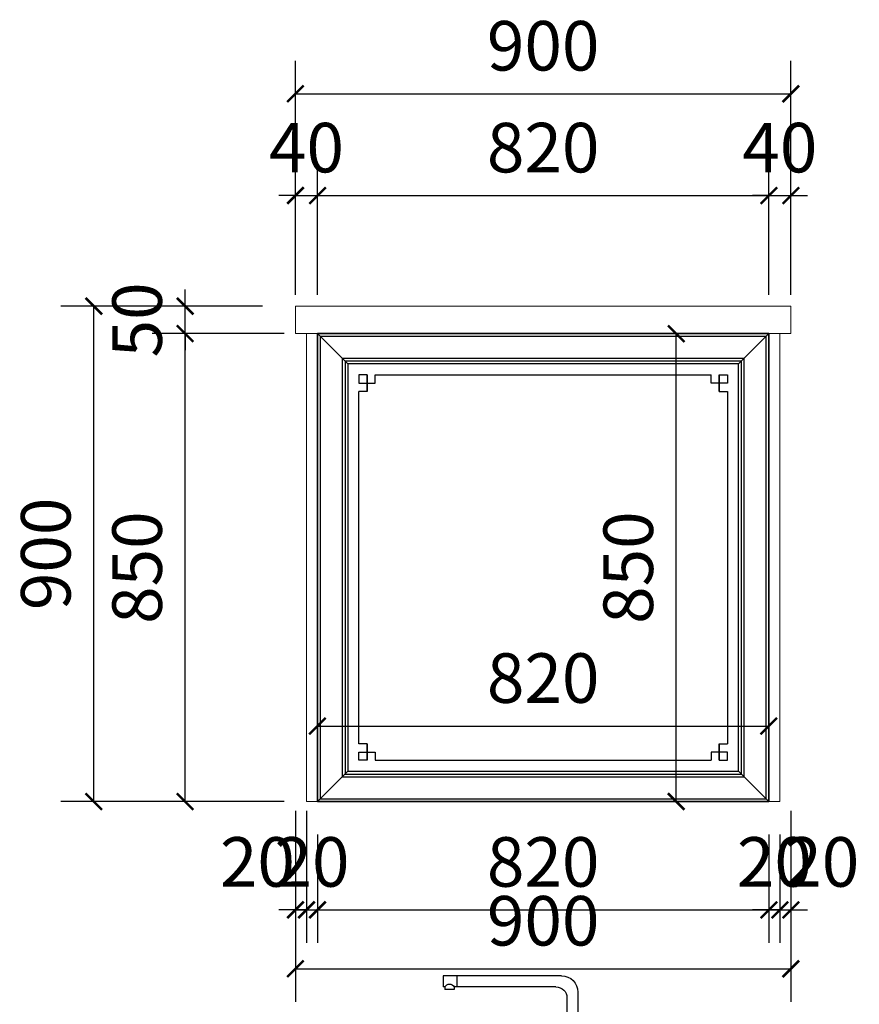
# Model space of a CAD drawing. Units: millimetres. Extents: x 1500261 to 1508404, y -153629 to -150103.
# Drawn here: x 1505776 to 1507301, y -151892 to -150103 of the extents above; entities that cross this region are included whole.
import ezdxf

# ---------------------------------------------------------------- set-up
doc = ezdxf.new("R2010")
doc.units = ezdxf.units.MM
doc.header["$LTSCALE"] = 0.5
doc.layers.add('ZB_厨柜', color=7, linetype='Continuous')
doc.styles.add('尺寸标注', font='simfang.ttf', dxfattribs={"width": 0.6})
doc.dimstyles.new('品清1：60', dxfattribs={"dimscale": 60, "dimtxt": 1.5, "dimasz": 0.5, "dimexe": 1, "dimexo": 1, "dimgap": 0.5, "dimtad": 1, "dimdec": 0, "dimdsep": 46, "dimtxsty": '尺寸标注', "dimblk": 'ARCHTICK', "dimcen": 1, "dimclrd": 42, "dimclre": 42, "dimclrt": 3, "dimadec": 0, "dimazin": 0, "dimtfac": 1, "dimtdec": 0, "dimtix": 1, "dimtmove": 2, "dimatfit": 3, "dimldrblk": 'hl_arrow2', "dimfxl": 3, "dimfxlon": 1, "dimtfillclr": 3, "dimarcsym": 0})

# ---------------------------------------------------------------- blocks, each defined once
blk = doc.blocks.new('273')
at = {"layer": 'ZB_厨柜', "color": 251}
for p, q in [((63615.3, -43195), (63830.3, -43195)), ((63805.3, -43195), (63805.3, -43215)), ((63830.3, -43195), (63830.3, -43215)), ((63585.3, -43225), (63585.3, -43400)), ((63625.3, -43215), (63810, -43215)), ((63810, -43215), (63810, -43220)), ((63810, -43220), (63827.2, -43220)), ((63827.2, -43215), (63830.3, -43215)), ((63827.2, -43215), (63827.2, -43220)), ((63605.3, -43235), (63605.3, -43400)), ((63650.1, -43353), (63654.5, -43353)), ((63650.1, -43400), (63650.1, -43353)), ((63654.5, -43353), (63654.5, -43400)), ((63585.3, -43375.6), (63605.3, -43375.6)), ((63560.4, -43400), (63560.4, -43445)), ((63560.4, -43400), (63661.5, -43400)), ((63642.1, -43400), (63642.1, -43445)), ((63644.2, -43400), (63649.8, -43445)), ((63661.5, -43400), (63661.5, -43445)), ((63560.4, -43445), (63573.3, -43445)), ((63573.3, -43445), (63573.3, -43505)), ((63617.3, -43445), (63642.1, -43445)), ((63617.3, -43445), (63617.3, -43505)), ((63642.1, -43439.4), (63649.1, -43439.4)), ((63649.8, -43445), (63661.5, -43445)), ((63573.3, -43505), (63617.3, -43505))]:
    blk.add_line(p, q, dxfattribs=at)
blk.add_lwpolyline([(63538.7, -43520), (63958.7, -43520), (63958.7, -43505), (63538.7, -43505)], close=True, dxfattribs=at)
for centre, radius, start, end in [((63615.3, -43225), 30, 90, 180), ((63818.6, -43220), 9.92, 29.7192, 150.2808), ((63625.3, -43235), 20, 90, 180)]:
    blk.add_arc(centre, radius, start, end, dxfattribs=at)
blk.add_spline([(63573.3, -43445), (63580.6, -43434.8), (63594.8, -43427.1), (63608, -43433.9), (63617.3, -43445)], degree=3, dxfattribs=at)
blk = doc.blocks.new('A$C5C26363A')
at = {"color": 250, "lineweight": -3}
for p, q in [((55, 795), (0, 850)), ((765, 795), (820, 850)), ((90, 775), (75, 775)), ((75, 775), (75, 760)), ((90, 775), (90, 760)), ((90, 760), (90, 775)), ((105, 760), (105, 775)), ((105, 775), (715, 775)), ((715, 760), (715, 775)), ((730, 775), (730, 760)), ((730, 775), (745, 775)), ((730, 760), (730, 775)), ((745, 775), (745, 760)), ((75, 760), (90, 760)), ((75, 760), (90, 760)), ((90, 745), (90, 760)), ((90, 760), (105, 760)), ((90, 760), (105, 760)), ((90, 760), (90, 745)), ((730, 760), (715, 760)), ((730, 760), (715, 760)), ((730, 745), (730, 760)), ((745, 760), (730, 760)), ((745, 760), (730, 760)), ((730, 760), (730, 745)), ((90, 745), (75, 745)), ((75, 105), (75, 745)), ((730, 745), (745, 745)), ((745, 745), (745, 105)), ((90, 105), (75, 105)), ((75, 75), (75, 90)), ((75, 90), (90, 90)), ((75, 90), (90, 90)), ((90, 105), (90, 90)), ((90, 90), (90, 105)), ((90, 90), (105, 90)), ((90, 90), (105, 90)), ((90, 75), (90, 90)), ((90, 90), (90, 75)), ((105, 90), (105, 75)), ((730, 90), (715, 90)), ((730, 90), (715, 90)), ((715, 90), (715, 75)), ((730, 105), (730, 90)), ((730, 90), (730, 105)), ((730, 105), (745, 105)), ((730, 75), (730, 90)), ((745, 90), (730, 90)), ((730, 90), (730, 75)), ((745, 90), (730, 90)), ((745, 75), (745, 90)), ((90, 75), (75, 75)), ((105, 75), (715, 75)), ((730, 75), (745, 75)), ((55, 55), (0, 0)), ((765, 55), (820, 0))]:
    blk.add_line(p, q, dxfattribs=at)
at = {"lineweight": -3}
for points in [[(0, 850), (820, 850), (820, 0), (0, 0)], [(820, 850), (0, 850), (0, 0), (820, 0)], [(820, 850), (0, 850), (0, 0), (820, 0)], [(0, 850), (820, 850), (820, 0), (0, 0)], [(820, 850), (0, 850), (0, 0), (820, 0)], [(770, 800), (50, 800), (50, 50), (770, 50)]]:
    blk.add_lwpolyline(points, close=True, dxfattribs=at)
at = {"color": 250, "lineweight": -3}
for points in [[(815, 845), (5, 845), (5, 5), (815, 5)], [(775, 805), (45, 805), (45, 45), (775, 45)], [(765, 795), (55, 795), (55, 55), (765, 55)]]:
    blk.add_lwpolyline(points, close=True, dxfattribs=at)
blk = doc.blocks.new('_ArchTick')
at = {"color": 0, "linetype": 'ByBlock', "const_width": 0.15}
blk.add_lwpolyline([(-0.5, -0.5), (0.5, 0.5)], dxfattribs=at)
blk = doc.blocks.new('*D48')
at = {"color": 42, "lineweight": -2, "transparency": 16777216}
for p, q in [((1506090.2, -150623.7), (1505850.2, -150623.7)), ((1505910.2, -151523.7), (1505910.2, -150623.7)), ((1506090.2, -151523.7), (1505850.2, -151523.7))]:
    blk.add_line(p, q, dxfattribs=at)
at = {"layer": 'Defpoints', "color": 0, "lineweight": 5, "transparency": 16777216}
for p in [(1505910.2, -150623.7), (1506296.6, -150623.7), (1506296.6, -151523.7)]:
    blk.add_point(p, dxfattribs=at)
at = {"color": 42, "lineweight": -2, "transparency": 16777216, "xscale": 30, "yscale": 30, "zscale": 30}
for p, rotation in [((1505910.2, -150623.7), 90), ((1505910.2, -151523.7), 270)]:
    blk.add_blockref('_ArchTick', p, dxfattribs=dict(at, rotation=rotation))
at = {"color": 3, "lineweight": 5, "transparency": 16777216, "insert": (1505834.7, -151073.7), "char_height": 90, "attachment_point": 5, "rotation": 90, "style": '尺寸标注'}
blk.add_mtext('900', dxfattribs=at)
blk = doc.blocks.new('hl_arrow2')
at = {"color": 2}
blk.add_line((-0.221, 0), (-1, 0), dxfattribs=at)
blk.add_lwpolyline([(-0.221, 0), (-0.861, -0.689), (-0.654, -0.862), (0, 0), (-0.654, 0.862), (-0.861, 0.689)], close=True, dxfattribs=at)
for points in [[(-0.861, 0.689), (-0.654, 0.862), (-0.221, 0), (0, 0)], [(-0.861, -0.689), (-0.654, -0.862), (-0.221, 0), (0, 0)]]:
    blk.add_solid(points, dxfattribs=at)
blk = doc.blocks.new('*D49')
at = {"color": 42, "lineweight": -2, "transparency": 16777216}
for p, q in [((1506256.1, -150673.7), (1506016.1, -150673.7)), ((1506076.1, -151523.7), (1506076.1, -150673.7)), ((1506256.1, -151523.7), (1506016.1, -151523.7))]:
    blk.add_line(p, q, dxfattribs=at)
at = {"layer": 'Defpoints', "color": 0, "lineweight": 5, "transparency": 16777216}
for p in [(1506076.1, -150673.7), (1506424.3, -150673.7), (1506424.3, -151523.7)]:
    blk.add_point(p, dxfattribs=at)
at = {"color": 42, "lineweight": -2, "transparency": 16777216, "xscale": 30, "yscale": 30, "zscale": 30}
for p, rotation in [((1506076.1, -150673.7), 90), ((1506076.1, -151523.7), 270)]:
    blk.add_blockref('_ArchTick', p, dxfattribs=dict(at, rotation=rotation))
at = {"color": 3, "lineweight": 5, "transparency": 16777216, "insert": (1506000.6, -151098.7), "char_height": 90, "attachment_point": 5, "rotation": 90, "style": '尺寸标注'}
blk.add_mtext('850', dxfattribs=at)
blk = doc.blocks.new('*D50')
at = {"color": 42, "lineweight": -2, "transparency": 16777216}
for p, q in [((1506076.1, -150623.7), (1506076.1, -150593.7)), ((1506216.6, -150623.7), (1506016.1, -150623.7)), ((1506076.1, -150673.7), (1506076.1, -150623.7)), ((1506216.6, -150673.7), (1506016.1, -150673.7)), ((1506076.1, -150673.7), (1506076.1, -150703.7))]:
    blk.add_line(p, q, dxfattribs=at)
at = {"layer": 'Defpoints', "color": 0, "lineweight": 5, "transparency": 16777216}
for p in [(1506076.1, -150623.7), (1506276.6, -150623.7), (1506276.6, -150673.7)]:
    blk.add_point(p, dxfattribs=at)
at = {"color": 42, "lineweight": -2, "transparency": 16777216, "xscale": 30, "yscale": 30, "zscale": 30}
for p, rotation in [((1506076.1, -150623.7), 270), ((1506076.1, -150673.7), 90)]:
    blk.add_blockref('_ArchTick', p, dxfattribs=dict(at, rotation=rotation))
at = {"color": 3, "lineweight": 5, "transparency": 16777216, "insert": (1506000.6, -150648.7), "char_height": 90, "attachment_point": 5, "rotation": 90, "style": '尺寸标注'}
blk.add_mtext('50', dxfattribs=at)
blk = doc.blocks.new('*D51')
at = {"color": 42, "lineweight": -2, "transparency": 16777216}
for p, q in [((1506276.6, -150602.9), (1506276.6, -150362.9)), ((1506316.6, -150602.9), (1506316.6, -150362.9)), ((1506276.6, -150422.9), (1506246.6, -150422.9)), ((1506276.6, -150422.9), (1506316.6, -150422.9)), ((1506316.6, -150422.9), (1506346.6, -150422.9))]:
    blk.add_line(p, q, dxfattribs=at)
at = {"layer": 'Defpoints', "color": 0, "lineweight": 5, "transparency": 16777216}
for p in [(1506316.6, -150422.9), (1506276.6, -150673.7), (1506316.6, -150673.7)]:
    blk.add_point(p, dxfattribs=at)
at = {"color": 42, "lineweight": -2, "transparency": 16777216, "xscale": 30, "yscale": 30, "zscale": 30}
blk.add_blockref('_ArchTick', (1506276.6, -150422.9), dxfattribs=at)
at = {"color": 42, "lineweight": -2, "transparency": 16777216, "xscale": 30, "yscale": 30, "zscale": 30, "rotation": 180}
blk.add_blockref('_ArchTick', (1506316.6, -150422.9), dxfattribs=at)
at = {"color": 3, "lineweight": 5, "transparency": 16777216, "insert": (1506296.6, -150347.4), "char_height": 90, "attachment_point": 5, "style": '尺寸标注'}
blk.add_mtext('40', dxfattribs=at)
blk = doc.blocks.new('*D52')
at = {"color": 42, "lineweight": -2, "transparency": 16777216}
for p, q in [((1506316.6, -150602.9), (1506316.6, -150362.9)), ((1507136.6, -150602.9), (1507136.6, -150362.9)), ((1506316.6, -150422.9), (1507136.6, -150422.9))]:
    blk.add_line(p, q, dxfattribs=at)
at = {"layer": 'Defpoints', "color": 0, "lineweight": 5, "transparency": 16777216}
for p in [(1507136.6, -150422.9), (1506316.6, -150673.7), (1507136.6, -150673.7)]:
    blk.add_point(p, dxfattribs=at)
at = {"color": 42, "lineweight": -2, "transparency": 16777216, "xscale": 30, "yscale": 30, "zscale": 30, "rotation": 180}
blk.add_blockref('_ArchTick', (1506316.6, -150422.9), dxfattribs=at)
at = {"color": 42, "lineweight": -2, "transparency": 16777216, "xscale": 30, "yscale": 30, "zscale": 30}
blk.add_blockref('_ArchTick', (1507136.6, -150422.9), dxfattribs=at)
at = {"color": 3, "lineweight": 5, "transparency": 16777216, "insert": (1506726.6, -150347.4), "char_height": 90, "attachment_point": 5, "style": '尺寸标注'}
blk.add_mtext('820', dxfattribs=at)
blk = doc.blocks.new('*D53')
at = {"color": 42, "lineweight": -2, "transparency": 16777216}
for p, q in [((1507136.6, -150602.9), (1507136.6, -150362.9)), ((1507176.6, -150602.9), (1507176.6, -150362.9)), ((1507136.6, -150422.9), (1507106.6, -150422.9)), ((1507136.6, -150422.9), (1507176.6, -150422.9)), ((1507176.6, -150422.9), (1507206.6, -150422.9))]:
    blk.add_line(p, q, dxfattribs=at)
at = {"layer": 'Defpoints', "color": 0, "lineweight": 5, "transparency": 16777216}
for p in [(1507176.6, -150422.9), (1507136.6, -150673.7), (1507176.6, -150673.7)]:
    blk.add_point(p, dxfattribs=at)
at = {"color": 42, "lineweight": -2, "transparency": 16777216, "xscale": 30, "yscale": 30, "zscale": 30}
blk.add_blockref('_ArchTick', (1507136.6, -150422.9), dxfattribs=at)
at = {"color": 42, "lineweight": -2, "transparency": 16777216, "xscale": 30, "yscale": 30, "zscale": 30, "rotation": 180}
blk.add_blockref('_ArchTick', (1507176.6, -150422.9), dxfattribs=at)
at = {"color": 3, "lineweight": 5, "transparency": 16777216, "insert": (1507156.6, -150347.4), "char_height": 90, "attachment_point": 5, "style": '尺寸标注'}
blk.add_mtext('40', dxfattribs=at)
blk = doc.blocks.new('*D54')
at = {"color": 42, "lineweight": -2, "transparency": 16777216}
for p, q in [((1506276.6, -150417.9), (1506276.6, -150177.9)), ((1507176.6, -150417.9), (1507176.6, -150177.9)), ((1506276.6, -150237.9), (1507176.6, -150237.9))]:
    blk.add_line(p, q, dxfattribs=at)
at = {"layer": 'Defpoints', "color": 0, "lineweight": 5, "transparency": 16777216}
for p in [(1507176.6, -150237.9), (1506276.6, -150623.7), (1507176.6, -150623.7)]:
    blk.add_point(p, dxfattribs=at)
at = {"color": 42, "lineweight": -2, "transparency": 16777216, "xscale": 30, "yscale": 30, "zscale": 30, "rotation": 180}
blk.add_blockref('_ArchTick', (1506276.6, -150237.9), dxfattribs=at)
at = {"color": 42, "lineweight": -2, "transparency": 16777216, "xscale": 30, "yscale": 30, "zscale": 30}
blk.add_blockref('_ArchTick', (1507176.6, -150237.9), dxfattribs=at)
at = {"color": 3, "lineweight": 5, "transparency": 16777216, "insert": (1506726.6, -150162.4), "char_height": 90, "attachment_point": 5, "style": '尺寸标注'}
blk.add_mtext('900', dxfattribs=at)
blk = doc.blocks.new('*D55')
at = {"color": 42, "lineweight": -2, "transparency": 16777216}
for p, q in [((1506276.6, -151540.5), (1506276.6, -151780.5)), ((1506296.6, -151540.5), (1506296.6, -151780.5)), ((1506276.6, -151720.5), (1506246.6, -151720.5)), ((1506276.6, -151720.5), (1506296.6, -151720.5)), ((1506296.6, -151720.5), (1506326.6, -151720.5))]:
    blk.add_line(p, q, dxfattribs=at)
at = {"layer": 'Defpoints', "color": 0, "lineweight": 5, "transparency": 16777216}
for p in [(1506276.6, -150673.7), (1506296.6, -150673.7), (1506296.6, -151720.5)]:
    blk.add_point(p, dxfattribs=at)
at = {"color": 42, "lineweight": -2, "transparency": 16777216, "xscale": 30, "yscale": 30, "zscale": 30}
blk.add_blockref('_ArchTick', (1506276.6, -151720.5), dxfattribs=at)
at = {"color": 42, "lineweight": -2, "transparency": 16777216, "xscale": 30, "yscale": 30, "zscale": 30, "rotation": 180}
blk.add_blockref('_ArchTick', (1506296.6, -151720.5), dxfattribs=at)
at = {"color": 3, "lineweight": 5, "transparency": 16777216, "insert": (1506207.4, -151645), "char_height": 90, "attachment_point": 5, "style": '尺寸标注'}
blk.add_mtext('20', dxfattribs=at)
blk = doc.blocks.new('*D56')
at = {"color": 42, "lineweight": -2, "transparency": 16777216}
for p, q in [((1506296.6, -151540.5), (1506296.6, -151780.5)), ((1506316.6, -151583.7), (1506316.6, -151780.5)), ((1506296.6, -151720.5), (1506266.6, -151720.5)), ((1506296.6, -151720.5), (1506316.6, -151720.5)), ((1506316.6, -151720.5), (1506346.6, -151720.5))]:
    blk.add_line(p, q, dxfattribs=at)
at = {"layer": 'Defpoints', "color": 0, "lineweight": 5, "transparency": 16777216}
for p in [(1506296.6, -150673.7), (1506316.6, -151523.7), (1506316.6, -151720.5)]:
    blk.add_point(p, dxfattribs=at)
at = {"color": 42, "lineweight": -2, "transparency": 16777216, "xscale": 30, "yscale": 30, "zscale": 30}
blk.add_blockref('_ArchTick', (1506296.6, -151720.5), dxfattribs=at)
at = {"color": 42, "lineweight": -2, "transparency": 16777216, "xscale": 30, "yscale": 30, "zscale": 30, "rotation": 180}
blk.add_blockref('_ArchTick', (1506316.6, -151720.5), dxfattribs=at)
at = {"color": 3, "lineweight": 5, "transparency": 16777216, "insert": (1506306.6, -151645), "char_height": 90, "attachment_point": 5, "style": '尺寸标注'}
blk.add_mtext('20', dxfattribs=at)
blk = doc.blocks.new('*D57')
at = {"color": 42, "lineweight": -2, "transparency": 16777216}
for p, q in [((1506316.6, -151583.7), (1506316.6, -151780.5)), ((1507136.6, -151583.7), (1507136.6, -151780.5)), ((1506316.6, -151720.5), (1507136.6, -151720.5))]:
    blk.add_line(p, q, dxfattribs=at)
at = {"layer": 'Defpoints', "color": 0, "lineweight": 5, "transparency": 16777216}
for p in [(1506316.6, -151523.7), (1507136.6, -151523.7), (1507136.6, -151720.5)]:
    blk.add_point(p, dxfattribs=at)
at = {"color": 42, "lineweight": -2, "transparency": 16777216, "xscale": 30, "yscale": 30, "zscale": 30, "rotation": 180}
blk.add_blockref('_ArchTick', (1506316.6, -151720.5), dxfattribs=at)
at = {"color": 42, "lineweight": -2, "transparency": 16777216, "xscale": 30, "yscale": 30, "zscale": 30}
blk.add_blockref('_ArchTick', (1507136.6, -151720.5), dxfattribs=at)
at = {"color": 3, "lineweight": 5, "transparency": 16777216, "insert": (1506726.6, -151645), "char_height": 90, "attachment_point": 5, "style": '尺寸标注'}
blk.add_mtext('820', dxfattribs=at)
blk = doc.blocks.new('*D58')
at = {"color": 42, "lineweight": -2, "transparency": 16777216}
for p, q in [((1507136.6, -151583.7), (1507136.6, -151780.5)), ((1507156.6, -151583.7), (1507156.6, -151780.5)), ((1507136.6, -151720.5), (1507106.6, -151720.5)), ((1507136.6, -151720.5), (1507156.6, -151720.5)), ((1507156.6, -151720.5), (1507186.6, -151720.5))]:
    blk.add_line(p, q, dxfattribs=at)
at = {"layer": 'Defpoints', "color": 0, "lineweight": 5, "transparency": 16777216}
for p in [(1507136.6, -151523.7), (1507156.6, -151523.7), (1507156.6, -151720.5)]:
    blk.add_point(p, dxfattribs=at)
at = {"color": 42, "lineweight": -2, "transparency": 16777216, "xscale": 30, "yscale": 30, "zscale": 30}
blk.add_blockref('_ArchTick', (1507136.6, -151720.5), dxfattribs=at)
at = {"color": 42, "lineweight": -2, "transparency": 16777216, "xscale": 30, "yscale": 30, "zscale": 30, "rotation": 180}
blk.add_blockref('_ArchTick', (1507156.6, -151720.5), dxfattribs=at)
at = {"color": 3, "lineweight": 5, "transparency": 16777216, "insert": (1507146.6, -151645), "char_height": 90, "attachment_point": 5, "style": '尺寸标注'}
blk.add_mtext('20', dxfattribs=at)
blk = doc.blocks.new('*D59')
at = {"color": 42, "lineweight": -2, "transparency": 16777216}
for p, q in [((1507176.6, -151540.5), (1507176.6, -151780.5)), ((1507156.6, -151583.7), (1507156.6, -151780.5)), ((1507156.6, -151720.5), (1507126.6, -151720.5)), ((1507156.6, -151720.5), (1507176.6, -151720.5)), ((1507176.6, -151720.5), (1507206.6, -151720.5))]:
    blk.add_line(p, q, dxfattribs=at)
at = {"layer": 'Defpoints', "color": 0, "lineweight": 5, "transparency": 16777216}
for p in [(1507176.6, -150673.7), (1507156.6, -151523.7), (1507176.6, -151720.5)]:
    blk.add_point(p, dxfattribs=at)
at = {"color": 42, "lineweight": -2, "transparency": 16777216, "xscale": 30, "yscale": 30, "zscale": 30}
blk.add_blockref('_ArchTick', (1507156.6, -151720.5), dxfattribs=at)
at = {"color": 42, "lineweight": -2, "transparency": 16777216, "xscale": 30, "yscale": 30, "zscale": 30, "rotation": 180}
blk.add_blockref('_ArchTick', (1507176.6, -151720.5), dxfattribs=at)
at = {"color": 3, "lineweight": 5, "transparency": 16777216, "insert": (1507232.8, -151645), "char_height": 90, "attachment_point": 5, "style": '尺寸标注'}
blk.add_mtext('20', dxfattribs=at)
blk = doc.blocks.new('*D60')
at = {"color": 42, "lineweight": -2, "transparency": 16777216}
for p, q in [((1506276.6, -151647.4), (1506276.6, -151887.4)), ((1507176.6, -151647.4), (1507176.6, -151887.4)), ((1506276.6, -151827.4), (1507176.6, -151827.4))]:
    blk.add_line(p, q, dxfattribs=at)
at = {"layer": 'Defpoints', "color": 0, "lineweight": 5, "transparency": 16777216}
for p in [(1506276.6, -151540.5), (1507176.6, -151540.5), (1507176.6, -151827.4)]:
    blk.add_point(p, dxfattribs=at)
at = {"color": 42, "lineweight": -2, "transparency": 16777216, "xscale": 30, "yscale": 30, "zscale": 30, "rotation": 180}
blk.add_blockref('_ArchTick', (1506276.6, -151827.4), dxfattribs=at)
at = {"color": 42, "lineweight": -2, "transparency": 16777216, "xscale": 30, "yscale": 30, "zscale": 30}
blk.add_blockref('_ArchTick', (1507176.6, -151827.4), dxfattribs=at)
at = {"color": 3, "lineweight": 5, "transparency": 16777216, "insert": (1506726.6, -151751.9), "char_height": 90, "attachment_point": 5, "style": '尺寸标注'}
blk.add_mtext('900', dxfattribs=at)
blk = doc.blocks.new('*D72')
at = {"color": 42, "lineweight": -2, "transparency": 16777216}
for p, q in [((1506968.3, -150673.7), (1507028.3, -150673.7)), ((1506968.3, -151523.7), (1506968.3, -150673.7)), ((1506968.3, -151523.7), (1507028.3, -151523.7))]:
    blk.add_line(p, q, dxfattribs=at)
at = {"layer": 'Defpoints', "color": 0, "lineweight": 5, "transparency": 16777216}
for p in [(1506965.4, -150673.7), (1506968.3, -150673.7), (1506965.4, -151523.7)]:
    blk.add_point(p, dxfattribs=at)
at = {"color": 42, "lineweight": -2, "transparency": 16777216, "xscale": 30, "yscale": 30, "zscale": 30}
for p, rotation in [((1506968.3, -150673.7), 90), ((1506968.3, -151523.7), 270)]:
    blk.add_blockref('_ArchTick', p, dxfattribs=dict(at, rotation=rotation))
at = {"color": 3, "lineweight": 5, "transparency": 16777216, "insert": (1506892.8, -151098.7), "char_height": 90, "attachment_point": 5, "rotation": 90, "style": '尺寸标注'}
blk.add_mtext('850', dxfattribs=at)
blk = doc.blocks.new('*D73')
at = {"color": 42, "lineweight": -2, "transparency": 16777216}
for p, q in [((1506316.6, -151463.7), (1506316.6, -151326.5)), ((1507136.6, -151463.7), (1507136.6, -151326.5)), ((1506316.6, -151386.5), (1507136.6, -151386.5))]:
    blk.add_line(p, q, dxfattribs=at)
at = {"layer": 'Defpoints', "color": 0, "lineweight": 5, "transparency": 16777216}
for p in [(1507136.6, -151386.5), (1506316.6, -151523.7), (1507136.6, -151523.7)]:
    blk.add_point(p, dxfattribs=at)
at = {"color": 42, "lineweight": -2, "transparency": 16777216, "xscale": 30, "yscale": 30, "zscale": 30, "rotation": 180}
blk.add_blockref('_ArchTick', (1506316.6, -151386.5), dxfattribs=at)
at = {"color": 42, "lineweight": -2, "transparency": 16777216, "xscale": 30, "yscale": 30, "zscale": 30}
blk.add_blockref('_ArchTick', (1507136.6, -151386.5), dxfattribs=at)
at = {"color": 3, "lineweight": 5, "transparency": 16777216, "insert": (1506726.6, -151311), "char_height": 90, "attachment_point": 5, "style": '尺寸标注'}
blk.add_mtext('820', dxfattribs=at)

msp = doc.modelspace()

# ---------------------------------------------------------------- linework, layer by layer
at = {"lineweight": 5}
for p, q in [((1506276.6, -150623.7), (1506276.6, -150673.7)), ((1506276.6, -150623.7), (1507176.6, -150623.7)), ((1507176.6, -150623.7), (1507176.6, -150673.7)), ((1506276.6, -150673.7), (1507176.6, -150673.7)), ((1506296.6, -151523.7), (1506296.6, -150673.7)), ((1506316.6, -151523.7), (1506316.6, -150673.7)), ((1507136.6, -151523.7), (1507136.6, -150673.7)), ((1507156.6, -151523.7), (1507156.6, -150673.7)), ((1506296.6, -151523.7), (1507156.6, -151523.7))]:
    msp.add_line(p, q, dxfattribs=at)

# ---------------------------------------------------------------- block references
msp.add_blockref('A$C5C26363A', (1506316.6, -151523.7), dxfattribs=at)
at = {"color": 253, "xscale": -1}
msp.add_blockref('273', (1570375.1, -108645.2), dxfattribs=at)

# ---------------------------------------------------------------- dimensions: what is measured, and where the dimension line sits
at = {"lineweight": 5}
for base, p1, p2, picture, middle in [((1507176.6, -150237.9), (1506276.6, -150623.7), (1507176.6, -150623.7), '*D54', (1506726.6, -150162.4)), ((1506316.6, -150422.9), (1506276.6, -150673.7), (1506316.6, -150673.7), '*D51', (1506296.6, -150347.4)), ((1507136.6, -150422.9), (1506316.6, -150673.7), (1507136.6, -150673.7), '*D52', (1506726.6, -150347.4)), ((1507176.6, -150422.9), (1507136.6, -150673.7), (1507176.6, -150673.7), '*D53', (1507156.6, -150347.4)), ((1506316.6, -151720.5), (1506296.6, -150673.7), (1506316.6, -151523.7), '*D56', (1506306.6, -151645)), ((1507136.6, -151386.5), (1506316.6, -151523.7), (1507136.6, -151523.7), '*D73', (1506726.6, -151311)), ((1507136.6, -151720.5), (1506316.6, -151523.7), (1507136.6, -151523.7), '*D57', (1506726.6, -151645)), ((1507156.6, -151720.5), (1507136.6, -151523.7), (1507156.6, -151523.7), '*D58', (1507146.6, -151645)), ((1507176.6, -151827.4), (1506276.6, -151540.5), (1507176.6, -151540.5), '*D60', (1506726.6, -151751.9))]:
    dim = msp.add_linear_dim(base=base, p1=p1, p2=p2, dimstyle='品清1：60', dxfattribs=at)
    dim.commit()
    dim.dimension.update_dxf_attribs({"geometry": picture, "text_midpoint": middle})
for base, p1, p2, picture, middle in [((1506076.1, -150623.7), (1506276.6, -150673.7), (1506276.6, -150623.7), '*D50', (1506000.6, -150648.7)), ((1505910.2, -150623.7), (1506296.6, -151523.7), (1506296.6, -150623.7), '*D48', (1505834.7, -151073.7)), ((1506076.1, -150673.7), (1506424.3, -151523.7), (1506424.3, -150673.7), '*D49', (1506000.6, -151098.7)), ((1506968.3, -150673.7), (1506965.4, -151523.7), (1506965.4, -150673.7), '*D72', (1506892.8, -151098.7))]:
    dim = msp.add_linear_dim(base=base, p1=p1, p2=p2, angle=90, dimstyle='品清1：60', dxfattribs=at)
    dim.commit()
    dim.dimension.update_dxf_attribs({"geometry": picture, "text_midpoint": middle})
for base, p1, p2, picture, middle in [((1506296.6, -151720.5), (1506276.6, -150673.7), (1506296.6, -150673.7), '*D55', (1506207.4, -151645)), ((1507176.6, -151720.5), (1507156.6, -151523.7), (1507176.6, -150673.7), '*D59', (1507232.8, -151645))]:
    dim = msp.add_linear_dim(base=base, p1=p1, p2=p2, dimstyle='品清1：60', dxfattribs=at)
    dim.commit()
    dim.dimension.update_dxf_attribs({"geometry": picture, "text_midpoint": middle, "dimtype": 128})

doc.saveas('drawing.dxf')
